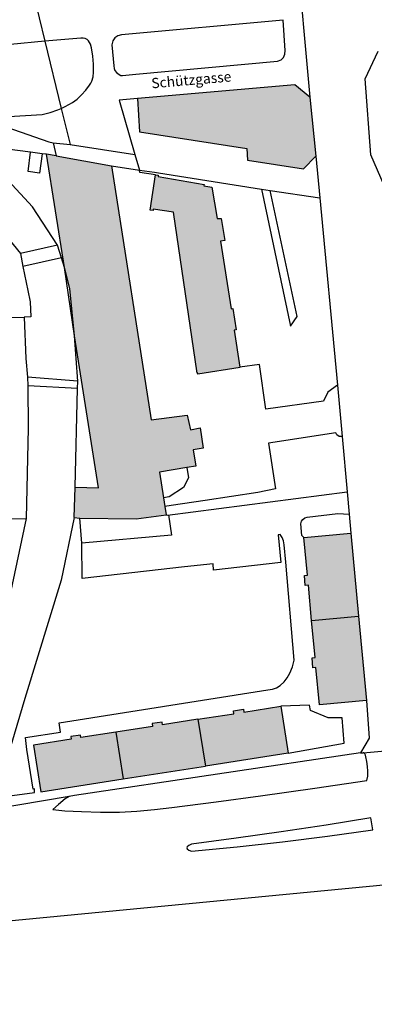
# Model space of a CAD drawing. Extents: x -69335 to -67727, y 213489 to 215109.
# Drawn here: x -68350 to -68280, y 213506 to 213699 of the extents above; entities that cross this region are included whole.
import ezdxf

# ---------------------------------------------------------------- set-up
doc = ezdxf.new("R2010")
doc.units = 0
doc.header["$MEASUREMENT"] = 0
doc.layers.add('__gebietsgrenze', color=1, linetype='CONTINUOUS', lineweight=30)
for name, color, linetype in [('GG', 7, 'CONTINUOUS'), ('HG', 1, 'CONTINUOUS'), ('NG', 3, 'CONTINUOUS'), ('SB', 150, 'CONTINUOUS'), ('SG', 150, 'CONTINUOUS')]:
    doc.layers.add(name, color=color, linetype=linetype)
doc.layers.add('gp_line', color=7, linetype='CONTINUOUS', lineweight=9, true_color=0xb4b7b9)
doc.layers.add('gp_schr', color=7, linetype='CONTINUOUS', lineweight=9, true_color=0xb4b7b9)
doc.styles.add('NORM', font='romans.shx', dxfattribs={"oblique": 15})

msp = doc.modelspace()

# ---------------------------------------------------------------- hatches: boundary and pattern name
at = {"layer": 'gp_schr', "true_color": 0xb4b7b9}
h = msp.add_hatch(color=9, dxfattribs=at)
h.paths.add_polyline_path([(-68346.056, 213547.386), (-68297.357, 213555.008), (-68298.799, 213564.218), (-68306.091, 213563.077), (-68306.177, 213563.628), (-68308.153, 213563.319), (-68308.067, 213562.767), (-68322.115, 213560.569), (-68322.201, 213561.121), (-68324.168, 213560.813), (-68324.082, 213560.261), (-68338.193, 213558.052), (-68338.274, 213558.569), (-68340.194, 213558.294), (-68340.109, 213557.752), (-68347.54, 213556.589)], flags=0)
h.paths.add_polyline_path([(-68291.192, 213564.523), (-68281.94, 213565.381), (-68284.989, 213598.269), (-68294.241, 213597.411), (-68293.556, 213590.026), (-68294.149, 213589.971), (-68293.981, 213588.008), (-68293.374, 213588.064), (-68292.055, 213573.835), (-68292.651, 213573.78), (-68292.491, 213571.818), (-68291.874, 213571.875)], flags=0)
h.paths.add_polyline_path([(-68327.29, 213601.13), (-68321.4, 213601.87), (-68322.72, 213610.28), (-68315.57, 213611.47), (-68316.06, 213614.7), (-68314.13, 213615.03), (-68314.7, 213619.01), (-68316.63, 213618.6), (-68317.24, 213621.52), (-68324.35, 213620.62), (-68332.13, 213670.55), (-68344.94, 213672.84), (-68341.44, 213650.59), (-68340.38, 213646.41), (-68339.46, 213637.12), (-68334.74, 213607.21), (-68339.35, 213607.34), (-68339.55, 213601.37), (-68338.393, 213601.248)], flags=0)
h.paths.add_polyline_path([(-68315.124, 213629.598), (-68306.837, 213630.876), (-68306.849, 213630.956), (-68307.969, 213638.214), (-68307.613, 213638.269), (-68308.261, 213642.474), (-68308.617, 213642.419), (-68310.67, 213655.78), (-68309.81, 213655.87), (-68310.55, 213660.21), (-68311.37, 213660.2), (-68312.39, 213666.39), (-68313.94, 213666.62), (-68313.937, 213666.898), (-68322.99, 213668.502), (-68322.953, 213668.71), (-68323.494, 213668.806), (-68324.519, 213661.868), (-68323.975, 213661.788), (-68323.94, 213662.025), (-68319.928, 213661.432), (-68315.312, 213629.775), (-68315.155, 213629.799)], flags=0)
h.paths.add_polyline_path([(-68294.34, 213669.98), (-68291.926, 213672.468), (-68293.07, 213684.1), (-68296.05, 213686.53), (-68327.013, 213683.835), (-68326.64, 213677.28), (-68305.5, 213673.96), (-68305.4, 213671.71)], flags=0)
h.paths.add_polyline_path([(-68339.9, 213708.95), (-68337.21, 213709.06), (-68337.22, 213709.88), (-68326.8, 213710.95), (-68316.23, 213711.94), (-68306.02, 213712.86), (-68305.89, 213711.98), (-68303.08, 213712.27), (-68303.22, 213713.05), (-68295.75, 213713.78), (-68296.69, 213722.94), (-68298.43, 213741.55), (-68299.82, 213757.62), (-68301.31, 213773.56), (-68302.88, 213789.66), (-68304.33, 213805.66), (-68305.81, 213820.65), (-68307.18, 213835.98), (-68308.56, 213850.63), (-68309.994, 213865.358), (-68312.06, 213888.31), (-68314.8, 213890.13), (-68334.05, 213888.06), (-68356.07, 213885.58), (-68376.21, 213883.48), (-68377.95, 213881.18), (-68372.32, 213859), (-68359.91, 213862.49), (-68360.68, 213865.18), (-68359.33, 213865.62), (-68360.22, 213869.05), (-68361.25, 213868.86), (-68361.48, 213870.04), (-68360.75, 213870.52), (-68360.38, 213871.24), (-68360.46, 213872.58), (-68354.96, 213873.24), (-68354.89, 213872.68), (-68344.52, 213873.76), (-68344.28, 213872.53), (-68341.09, 213872.81), (-68341.22, 213874.07), (-68332.64, 213875.13), (-68324.16, 213875.9), (-68322.962, 213864.318), (-68320.987, 213864.477), (-68320.763, 213862.138), (-68321.846, 213862.011), (-68321.084, 213854.013), (-68320.061, 213854.109), (-68319.743, 213849.615), (-68320.893, 213849.524), (-68320.08, 213841.14), (-68321.35, 213841.13), (-68320.93, 213836.8), (-68319.63, 213836.8), (-68319.4, 213834.52), (-68319.64, 213834.5), (-68319.29, 213830), (-68320.53, 213829.89), (-68320.39, 213828.06), (-68319.05, 213828.18), (-68318.26, 213819.7), (-68317.81, 213815.31), (-68318.75, 213815.08), (-68318.6, 213813.26), (-68317.69, 213813.42), (-68317.57, 213811.78), (-68317.46, 213811.03), (-68318.59, 213810.82), (-68318.41, 213808.88), (-68317.45, 213809.05), (-68316.93, 213804.55), (-68316.52, 213804.51), (-68315.01, 213788.44), (-68315.85, 213788.29), (-68312.72, 213756.31), (-68309.52, 213756.53), (-68308.68, 213748.29), (-68309.94, 213748.01), (-68309.56, 213744.17), (-68308.38, 213744.33), (-68308.01, 213740.79), (-68306.47, 213723.67), (-68309.95, 213723.35), (-68310.23, 213721.75), (-68317.05, 213721.13), (-68327.65, 213720.29), (-68334.45, 213719.68), (-68335.18, 213721.51), (-68338.46, 213721.11), (-68338.97, 213727.44), (-68338.01, 213727.55), (-68338.46, 213731.01), (-68339.45, 213730.98), (-68340.15, 213739.37), (-68340.91, 213747.66), (-68339.91, 213747.74), (-68340.33, 213751.26), (-68341.2, 213751.22), (-68341.9, 213759.48), (-68342.73, 213768.08), (-68341.72, 213768.11), (-68342.03, 213771.57), (-68342.98, 213771.59), (-68343.627, 213779.42), (-68345.875, 213779.234), (-68346.82, 213787.45), (-68345.77, 213787.53), (-68346.11, 213791.28), (-68347.21, 213791.23), (-68348.38, 213801.67), (-68344.79, 213802.76), (-68346.64, 213809.82), (-68345.73, 213809.99), (-68346.12, 213811.7), (-68347.1, 213811.49), (-68348.86, 213818.29), (-68349.14, 213818.32), (-68350.15, 213821.87), (-68349.09, 213822.25), (-68349.72, 213824.55), (-68350.72, 213824.36), (-68352.14, 213829.56), (-68353.35, 213829.39), (-68354.19, 213832.52), (-68353.94, 213832.62), (-68355.39, 213837.77), (-68355.74, 213841.03), (-68367.56, 213841.03), (-68364.69, 213829.73), (-68360.94, 213815.11), (-68357.01, 213799.43), (-68355.09, 213778.47), (-68352.447, 213778.689), (-68351.76, 213770.77), (-68352.99, 213770.16), (-68352.75, 213767.47), (-68351.34, 213767), (-68350.53, 213758.74), (-68349.79, 213750.56), (-68351.2, 213749.96), (-68350.99, 213747.26), (-68349.49, 213746.85), (-68348.71, 213738.67), (-68347.99, 213730.22), (-68349.47, 213729.72), (-68349.31, 213727.02), (-68347.68, 213726.57), (-68346.95, 213718.71), (-68347.61, 213718.49), (-68346.99, 213712.1), (-68347.88, 213711.62), (-68347.67, 213709.8), (-68346.66, 213709.53), (-68346.71, 213709.03), (-68339.99, 213709.66)], flags=0)
h.paths.add_polyline_path([(-68321.89, 213751.23), (-68315.46, 213751.93), (-68315.88, 213755.76), (-68322.58, 213755.05)], flags=0)
h.paths.add_polyline_path([(-68330.575, 213800.873), (-68327, 213801.41), (-68327.24, 213803.22), (-68322.92, 213803.85), (-68323.64, 213806.97), (-68326.01, 213806.73), (-68326.66, 213810.89), (-68327.92, 213818.65), (-68327.37, 213818.67), (-68329.99, 213833.59), (-68330.35, 213833.6), (-68332.82, 213848.48), (-68338.56, 213847.94), (-68339.4, 213851.87), (-68354.99, 213847.68), (-68354.51, 213845.55), (-68353.92, 213843.12), (-68345.01, 213845.54), (-68342.35, 213835.69), (-68343.98, 213835.14), (-68341.97, 213827.94), (-68342.89, 213827.65), (-68343.33, 213826.81), (-68341.44, 213820.28), (-68339.85, 213820.64), (-68339, 213814.9), (-68340.47, 213814.69), (-68340.36, 213813.14), (-68338.75, 213813.49), (-68338.38, 213811.11), (-68340.01, 213810.79), (-68339.84, 213809.37), (-68338.16, 213809.69), (-68337.37, 213804.69), (-68331.66, 213806.18), (-68330.89, 213802.78)], flags=0)
h.paths.add_polyline_path([(-68337.643, 213863.141), (-68331.593, 213863.626), (-68331.92, 213866.42), (-68337.81, 213865.91), (-68337.70977, 213864.24813)], flags=0)
h.paths.add_polyline_path([(-68379.09, 213897.54), (-68336.81, 213901.85), (-68316.7, 213903.99), (-68314.47, 213904.47), (-68313.68, 213906.14), (-68315.74, 213927.14), (-68327.58, 213926.45), (-68328.9, 213926.2), (-68328.53, 213922.63), (-68334.48, 213915.15), (-68338.06, 213914.75), (-68340.67, 213914.54), (-68340.8, 213915.69), (-68357.28, 213914.1), (-68357.27, 213912.8), (-68360.01615, 213912.5081), (-68366.86, 213911.82), (-68366.85, 213911.18), (-68368.64, 213911.07), (-68368.75, 213914.75), (-68368.24, 213914.8), (-68368.67, 213923.66), (-68369.13, 213923.66), (-68369.96, 213938.76), (-68369.56, 213938.79), (-68369.74, 213943.22), (-68368.1, 213943.22), (-68368.73, 213954.74), (-68370.43, 213954.8), (-68371.22, 213969.21), (-68384.33, 213968.67), (-68383.53, 213954.15), (-68382.69, 213938.22), (-68381.70108, 213918.69555), (-68380.76, 213899.42)], flags=0)
h.paths.add_polyline_path([(-68354.26, 213925.56), (-68343.97, 213925.68), (-68344, 213931.74), (-68344.07, 213936.41), (-68348.56, 213936.4), (-68348.704, 213956.499), (-68347.52, 213956.57), (-68347.56, 213958.74), (-68337.88, 213958.78), (-68334.07, 213959.02), (-68332.89, 213959.15), (-68331.57, 213945.14), (-68317.7, 213946.33), (-68319.71, 213967.09), (-68335.22, 213965.82), (-68338.44, 213965.59), (-68349.4, 213964.42), (-68354.28, 213963.93), (-68354.39, 213961.09), (-68356.81, 213961.06), (-68356.97, 213955.47), (-68363.71, 213955.02), (-68363.49, 213950.03), (-68354.3, 213950.29), (-68354.35, 213939.47), (-68354.326, 213936.385)], flags=0)

# ---------------------------------------------------------------- linework, layer by layer
at = {"layer": '__gebietsgrenze'}
msp.add_lwpolyline([(-68707.30124, 214084.06433), (-68700.30097, 214061.04312), (-68692.8257, 214045.82679), (-68559.83898, 214071.61617), (-68470.46061, 214088.94882), (-68473.2273, 214140.80632), (-68468.76363, 214168.73699), (-68454.76725, 214197.31044), (-68337.72853, 214164.63), (-68253.44295, 214156.54657), (-68262.86971, 214059.21963), (-68257.6163, 213944.98815), (-68237.27102, 213820.82559), (-68193.93596, 213621.93924), (-68178.46566, 213550.24787), (-68176.00284, 213538.83483), (-68522.84471, 213505.57407), (-68488.40129, 213711.57117), (-68475.61053, 213770.75118), (-68480.66058, 213833.29237), (-68486.99679, 213938.2183), (-68470.46061, 214088.94882)], dxfattribs=at)
at = {"layer": 'GG'}
for points in [[(-68295.75, 213713.78), (-68293.07, 213684.1)], [(-68346.71, 213709.03), (-68348.67, 213708.97), (-68345.274, 213695.073), (-68342.047, 213681.869), (-68340.32, 213674.8)], [(-68277.11, 213663.68), (-68281.077, 213672.705), (-68282.181, 213687.696), (-68279.63, 213693.15)], [(-68293.07, 213684.1), (-68296.05, 213686.53), (-68327.013, 213683.835), (-68330.63, 213683.52), (-68327.56, 213672.79)], [(-68293.07, 213684.1), (-68291.926, 213672.468), (-68291.12, 213664.27)], [(-68359.83, 213680.64), (-68344.48, 213675.32), (-68343.68, 213675.11)], [(-68339.55, 213601.37), (-68339.35, 213607.34), (-68338.84, 213626.78), (-68338.78, 213628.18), (-68339.46, 213637.12), (-68340.38, 213646.41), (-68341.44, 213650.59), (-68342.01, 213652.46), (-68342.813, 213654.944), (-68347.75, 213662.51), (-68352.51, 213667.69), (-68358.37, 213672.4), (-68359.69, 213673.03), (-68359.52, 213674.18)], [(-68343.085, 213672.508), (-68344.94, 213672.84), (-68345.819, 213672.955), (-68348.094, 213673.252), (-68359.42, 213674.73), (-68359.52, 213674.18)], [(-68343.68, 213675.11), (-68340.32, 213674.8)], [(-68343.68, 213675.11), (-68343.085, 213672.508)], [(-68340.32, 213674.8), (-68327.56, 213672.79)], [(-68343.085, 213672.508), (-68332.13, 213670.55)], [(-68327.56, 213672.79), (-68326.66, 213669.75)], [(-68332.13, 213670.55), (-68326.66, 213669.75)], [(-68332.13, 213670.55), (-68324.35, 213620.62), (-68317.24, 213621.52), (-68316.63, 213618.6), (-68314.7, 213619.01), (-68314.13, 213615.03), (-68316.06, 213614.7), (-68315.57, 213611.47), (-68317.297, 213611.183), (-68322.72, 213610.28), (-68321.926, 213605.224), (-68321.665, 213603.557), (-68321.4, 213601.87)], [(-68326.66, 213669.75), (-68323.69, 213669.31), (-68322.89, 213669.18), (-68302.64, 213665.97)], [(-68362.85, 213665.51), (-68358.04, 213662.24), (-68354.07, 213657.97), (-68353.01, 213656.85), (-68350.11, 213653.35), (-68349.6, 213650.76), (-68348.63, 213646.05), (-68348.17, 213643.8), (-68348.05, 213640.85), (-68349.4, 213640.81)], [(-68302.64, 213665.97), (-68300.91, 213665.72)], [(-68302.64, 213665.97), (-68296.91, 213639.01), (-68295.56, 213640.9), (-68300.91, 213665.72)], [(-68300.91, 213665.72), (-68291.12, 213664.27)], [(-68291.12, 213664.27), (-68287.663, 213627.387), (-68286.72, 213617.318), (-68285.7, 213606.44)], [(-68382.59, 213639.66), (-68379.36, 213639.69), (-68375.2, 213639.81), (-68366.92, 213639.97), (-68362.76, 213640.15), (-68354.47, 213640.54), (-68352.56, 213640.7), (-68349.4, 213640.81)], [(-68349.4, 213640.81), (-68349.01, 213632.64), (-68348.73, 213629.01), (-68348.65, 213627.25), (-68348.59, 213618.92), (-68348.95, 213601.16)], [(-68321.4, 213601.87), (-68321.13, 213601.85), (-68285.7, 213606.44)], [(-68285.7, 213606.44), (-68285.314, 213602.003), (-68284.989, 213598.269)], [(-68339.55, 213601.37), (-68338.393, 213601.248), (-68327.29, 213601.13), (-68321.4, 213601.87)], [(-68394.6, 213600.9), (-68348.95, 213601.16)], [(-68339.55, 213601.37), (-68342.1, 213589.07), (-68349.27, 213565.78), (-68353.77, 213550.44), (-68355.027, 213546.237), (-68355.72, 213543.92)], [(-68348.95, 213601.16), (-68355.24, 213572.11)], [(-68292.728, 213581.097), (-68293.374, 213588.064), (-68293.981, 213588.008), (-68294.149, 213589.971), (-68293.556, 213590.026), (-68294.241, 213597.411), (-68284.989, 213598.269)], [(-68284.989, 213598.269), (-68283.479, 213581.977)], [(-68292.728, 213581.097), (-68283.479, 213581.977)], [(-68281.94, 213565.381), (-68291.192, 213564.523), (-68291.874, 213571.875), (-68292.491, 213571.818), (-68292.651, 213573.78), (-68292.055, 213573.835), (-68292.728, 213581.097)], [(-68283.479, 213581.977), (-68281.94, 213565.381)], [(-68281.94, 213565.381), (-68281.41, 213557.95), (-68283.08, 213555.04)], [(-68315.164, 213561.657), (-68308.067, 213562.767), (-68308.153, 213563.319), (-68306.177, 213563.628), (-68306.091, 213563.077), (-68298.799, 213564.218), (-68297.357, 213555.008), (-68313.666, 213552.455)], [(-68315.164, 213561.657), (-68322.115, 213560.569), (-68322.201, 213561.121), (-68324.168, 213560.813), (-68324.082, 213560.261), (-68331.333, 213559.126)], [(-68315.164, 213561.657), (-68313.666, 213552.455)], [(-68331.333, 213559.126), (-68338.193, 213558.052), (-68338.274, 213558.569), (-68340.194, 213558.294), (-68340.109, 213557.752), (-68347.54, 213556.589), (-68346.056, 213547.386), (-68329.844, 213549.923)], [(-68331.333, 213559.126), (-68329.844, 213549.923)], [(-68283.08, 213555.04), (-68282.606, 213555.083), (-68260.9, 213557.05)], [(-68283.08, 213555.04), (-68339.45, 213546.64), (-68340.533, 213546.459), (-68355.72, 213543.92)], [(-68329.844, 213549.923), (-68313.666, 213552.455)]]:
    msp.add_lwpolyline(points, dxfattribs=at)
at = {"layer": 'gp_line', "color": 9, "true_color": 0xb4b7b9}
for p, q in [((-68296.05, 213686.53), (-68327.013, 213683.835)), ((-68293.07, 213684.1), (-68296.05, 213686.53)), ((-68327.013, 213683.835), (-68326.64, 213677.28)), ((-68291.926, 213672.468), (-68293.07, 213684.1)), ((-68326.64, 213677.28), (-68305.5, 213673.96)), ((-68305.5, 213673.96), (-68305.4, 213671.71)), ((-68344.94, 213672.84), (-68341.44, 213650.59)), ((-68343.085, 213672.508), (-68344.94, 213672.84)), ((-68332.13, 213670.55), (-68343.085, 213672.508)), ((-68305.4, 213671.71), (-68294.34, 213669.98)), ((-68294.34, 213669.98), (-68291.926, 213672.468)), ((-68324.35, 213620.62), (-68332.13, 213670.55)), ((-68323.494, 213668.806), (-68324.519, 213661.868)), ((-68322.953, 213668.71), (-68323.494, 213668.806)), ((-68322.99, 213668.502), (-68322.953, 213668.71)), ((-68313.937, 213666.898), (-68322.99, 213668.502)), ((-68313.94, 213666.62), (-68313.937, 213666.898)), ((-68312.39, 213666.39), (-68313.94, 213666.62)), ((-68311.37, 213660.2), (-68312.39, 213666.39)), ((-68324.519, 213661.868), (-68323.975, 213661.788)), ((-68323.975, 213661.788), (-68323.94, 213662.025)), ((-68323.94, 213662.025), (-68319.928, 213661.432)), ((-68319.928, 213661.432), (-68315.312, 213629.775)), ((-68310.55, 213660.21), (-68311.37, 213660.2)), ((-68309.81, 213655.87), (-68310.55, 213660.21)), ((-68310.67, 213655.78), (-68309.81, 213655.87)), ((-68308.617, 213642.419), (-68310.67, 213655.78)), ((-68341.44, 213650.59), (-68340.38, 213646.41)), ((-68340.38, 213646.41), (-68339.46, 213637.12)), ((-68308.261, 213642.474), (-68308.617, 213642.419)), ((-68307.613, 213638.269), (-68308.261, 213642.474)), ((-68339.46, 213637.12), (-68334.74, 213607.21)), ((-68307.969, 213638.214), (-68307.613, 213638.269)), ((-68306.849, 213630.956), (-68307.969, 213638.214)), ((-68315.124, 213629.598), (-68306.837, 213630.876)), ((-68306.837, 213630.876), (-68306.849, 213630.956)), ((-68315.312, 213629.775), (-68315.155, 213629.799)), ((-68315.155, 213629.799), (-68315.124, 213629.598)), ((-68317.24, 213621.52), (-68324.35, 213620.62)), ((-68316.63, 213618.6), (-68317.24, 213621.52)), ((-68314.7, 213619.01), (-68316.63, 213618.6)), ((-68314.13, 213615.03), (-68314.7, 213619.01)), ((-68316.06, 213614.7), (-68314.13, 213615.03)), ((-68315.57, 213611.47), (-68316.06, 213614.7)), ((-68317.297, 213611.183), (-68315.57, 213611.47)), ((-68322.72, 213610.28), (-68317.297, 213611.183)), ((-68321.926, 213605.224), (-68322.72, 213610.28)), ((-68339.35, 213607.34), (-68339.55, 213601.37)), ((-68334.74, 213607.21), (-68339.35, 213607.34)), ((-68321.665, 213603.557), (-68321.926, 213605.224)), ((-68321.4, 213601.87), (-68321.665, 213603.557)), ((-68327.29, 213601.13), (-68321.4, 213601.87)), ((-68339.55, 213601.37), (-68338.393, 213601.248)), ((-68338.393, 213601.248), (-68327.29, 213601.13)), ((-68284.989, 213598.269), (-68294.241, 213597.411)), ((-68283.479, 213581.977), (-68284.989, 213598.269)), ((-68294.241, 213597.411), (-68293.556, 213590.026)), ((-68293.556, 213590.026), (-68294.149, 213589.971)), ((-68294.149, 213589.971), (-68293.981, 213588.008)), ((-68293.981, 213588.008), (-68293.374, 213588.064)), ((-68293.374, 213588.064), (-68292.728, 213581.097)), ((-68292.728, 213581.097), (-68292.055, 213573.835)), ((-68281.94, 213565.381), (-68283.479, 213581.977)), ((-68292.055, 213573.835), (-68292.651, 213573.78)), ((-68292.651, 213573.78), (-68292.491, 213571.818)), ((-68292.491, 213571.818), (-68291.874, 213571.875)), ((-68291.874, 213571.875), (-68291.192, 213564.523)), ((-68291.192, 213564.523), (-68281.94, 213565.381)), ((-68308.067, 213562.767), (-68315.164, 213561.657)), ((-68306.177, 213563.628), (-68308.153, 213563.319)), ((-68308.153, 213563.319), (-68308.067, 213562.767)), ((-68306.091, 213563.077), (-68306.177, 213563.628)), ((-68298.799, 213564.218), (-68306.091, 213563.077)), ((-68297.357, 213555.008), (-68298.799, 213564.218)), ((-68322.201, 213561.121), (-68324.168, 213560.813)), ((-68322.115, 213560.569), (-68322.201, 213561.121)), ((-68315.164, 213561.657), (-68322.115, 213560.569)), ((-68331.333, 213559.126), (-68338.193, 213558.052)), ((-68324.082, 213560.261), (-68331.333, 213559.126)), ((-68324.168, 213560.813), (-68324.082, 213560.261)), ((-68340.109, 213557.752), (-68347.54, 213556.589)), ((-68338.274, 213558.569), (-68340.194, 213558.294)), ((-68340.194, 213558.294), (-68340.109, 213557.752)), ((-68338.193, 213558.052), (-68338.274, 213558.569)), ((-68347.54, 213556.589), (-68346.056, 213547.386)), ((-68313.666, 213552.455), (-68297.357, 213555.008)), ((-68329.844, 213549.923), (-68313.666, 213552.455)), ((-68346.056, 213547.386), (-68329.844, 213549.923))]:
    msp.add_line(p, q, dxfattribs=at)
at = {"layer": 'HG'}
for points in [[(-68327.013, 213683.835), (-68326.64, 213677.28), (-68305.5, 213673.96), (-68305.4, 213671.71), (-68294.34, 213669.98), (-68291.926, 213672.468)], [(-68345.819, 213672.955), (-68346.37, 213669.11), (-68348.61, 213669.46), (-68348.094, 213673.252)], [(-68339.35, 213607.34), (-68334.74, 213607.21), (-68339.46, 213637.12), (-68341.44, 213650.59), (-68344.94, 213672.84)], [(-68306.849, 213630.956), (-68306.837, 213630.876), (-68315.124, 213629.598), (-68315.155, 213629.799), (-68315.312, 213629.775), (-68319.928, 213661.432), (-68323.94, 213662.025), (-68323.975, 213661.788), (-68324.519, 213661.868), (-68323.494, 213668.806)], [(-68323.494, 213668.806), (-68322.953, 213668.71), (-68322.99, 213668.502), (-68313.937, 213666.898), (-68313.94, 213666.62), (-68312.39, 213666.39), (-68311.37, 213660.2), (-68310.55, 213660.21), (-68309.81, 213655.87), (-68310.67, 213655.78), (-68308.617, 213642.419), (-68308.261, 213642.474), (-68307.613, 213638.269), (-68307.969, 213638.214), (-68306.849, 213630.956)]]:
    msp.add_lwpolyline(points, dxfattribs=at)
at = {"layer": 'NG'}
for points in [[(-68332.066, 213694.403), (-68331.729, 213690.252), (-68331.649, 213689.755), (-68331.49, 213689.33), (-68331.206, 213688.965), (-68330.936, 213688.724), (-68330.65, 213688.515), (-68330.345, 213688.375), (-68330.022, 213688.34), (-68327.37, 213688.579), (-68299.466, 213691.14), (-68298.766, 213691.454), (-68298.274, 213691.917), (-68297.991, 213692.531), (-68297.916, 213693.295), (-68298.334, 213699.262), (-68330.166, 213696.376), (-68330.942, 213696.172), (-68331.517, 213695.775), (-68331.892, 213695.186), (-68332.066, 213694.403)], [(-68352.381, 213680.283), (-68345.841, 213680.68), (-68344.226, 213681.047), (-68342.705, 213681.567), (-68342.047, 213681.869), (-68341.261, 213682.229), (-68339.873, 213683.025), (-68338.917, 213683.719), (-68338.051, 213684.531), (-68337.243, 213685.447), (-68336.506, 213686.42), (-68336.258, 213686.811), (-68336.057, 213687.233), (-68335.802, 213688.116), (-68335.691, 213689.011), (-68335.677, 213690.594), (-68335.821, 213692.185), (-68336.078, 213693.774), (-68336.301, 213694.519), (-68336.692, 213695.203), (-68336.974, 213695.465), (-68337.323, 213695.612), (-68337.732, 213695.677), (-68338.194, 213695.692), (-68345.274, 213695.073), (-68352.091, 213694.478)], [(-68323.494, 213668.806), (-68326.57, 213669.293), (-68326.66, 213669.75)], [(-68287.663, 213627.387), (-68289.565, 213626.018), (-68290.382, 213624.269), (-68301.76, 213622.664), (-68302.993, 213631.496), (-68306.849, 213630.956)], [(-68286.72, 213617.318), (-68287.298, 213617.328), (-68287.757, 213617.641), (-68287.952, 213618.041), (-68301.235, 213616), (-68299.853, 213607.003), (-68303.342, 213606.281), (-68313.693, 213604.73), (-68320.419, 213603.763), (-68321.665, 213603.557)], [(-68317.297, 213611.183), (-68316.976, 213609.171), (-68317.999, 213607.242), (-68320.809, 213605.409), (-68321.926, 213605.224)], [(-68294.241, 213597.411), (-68294.677, 213597.849), (-68294.854, 213600.121), (-68294.722, 213600.622), (-68294.47, 213601.008), (-68294.097, 213601.28), (-68293.604, 213601.438), (-68287.59, 213602.163), (-68285.314, 213602.003)], [(-68353.725, 213546.388), (-68347.313, 213547.264), (-68347.363, 213547.975), (-68347.594, 213547.934), (-68348.846, 213555.695), (-68349.137, 213558.051), (-68342.189, 213559.131), (-68342.486, 213560.981), (-68301.354, 213567.44), (-68300.454, 213567.592), (-68299.644, 213567.866), (-68298.913, 213568.311), (-68298.157, 213569.018), (-68297.533, 213569.835), (-68297.036, 213570.739), (-68296.517, 213571.997), (-68296.166, 213573.326), (-68297.826, 213592.601), (-68298.119, 213596.008), (-68298.281, 213596.768), (-68298.552, 213597.445), (-68298.96, 213598.052), (-68299.358, 213597.972), (-68298.827, 213592.515), (-68312.046, 213590.992), (-68312.163, 213592.254), (-68317.779, 213591.648), (-68337.93, 213589.357), (-68338.002, 213596.288), (-68338.393, 213601.248)], [(-68297.357, 213555.008), (-68286.328, 213556.968), (-68286.688, 213561.945), (-68289.444, 213561.976), (-68292.97, 213563.408), (-68293.167, 213564.459), (-68298.799, 213564.218)], [(-68340.533, 213546.459), (-68341.316, 213546.039), (-68342.621, 213544.884), (-68343.723, 213543.893), (-68341.387, 213543.655), (-68338.061, 213543.5), (-68334.329, 213543.381), (-68330.597, 213543.413), (-68327.142, 213543.6), (-68323.693, 213543.904), (-68320.252, 213544.304), (-68311.516, 213545.433), (-68302.792, 213546.624), (-68292.115, 213548.14), (-68281.825, 213549.638), (-68281.674, 213550.496), (-68281.646, 213551.44), (-68281.725, 213552.39), (-68281.87, 213553.342), (-68282.041, 213554.292), (-68282.129, 213554.597), (-68282.271, 213554.885), (-68282.458, 213555.052), (-68282.606, 213555.083)], [(-68316.39, 213535.707), (-68307.435, 213536.546), (-68298.498, 213537.53), (-68289.577, 213538.658), (-68280.674, 213539.93), (-68281.06, 213542.276), (-68289.885, 213540.853), (-68298.722, 213539.512), (-68307.572, 213538.253), (-68316.433, 213537.075), (-68316.945, 213536.831), (-68317.25, 213536.593), (-68317.347, 213536.362), (-68317.236, 213536.137), (-68316.917, 213535.919), (-68316.39, 213535.707)]]:
    msp.add_lwpolyline(points, dxfattribs=at)
at = {"layer": 'SG'}
for points in [[(-68342.813, 213654.944), (-68350.11, 213653.35)], [(-68342.01, 213652.46), (-68349.6, 213650.76)], [(-68338.78, 213628.18), (-68348.73, 213629.01)], [(-68338.84, 213626.78), (-68348.65, 213627.25)], [(-68320.901, 213601.88), (-68320.349, 213597.877), (-68338.002, 213596.288)]]:
    msp.add_lwpolyline(points, dxfattribs=at)

# ---------------------------------------------------------------- texts
at = {"layer": 'SB', "style": 'NORM', "oblique": 15}
msp.add_text('Schützgasse', height=2, rotation=4.985, dxfattribs=at).set_placement((-68324.224, 213685.81))

doc.saveas('drawing.dxf')
